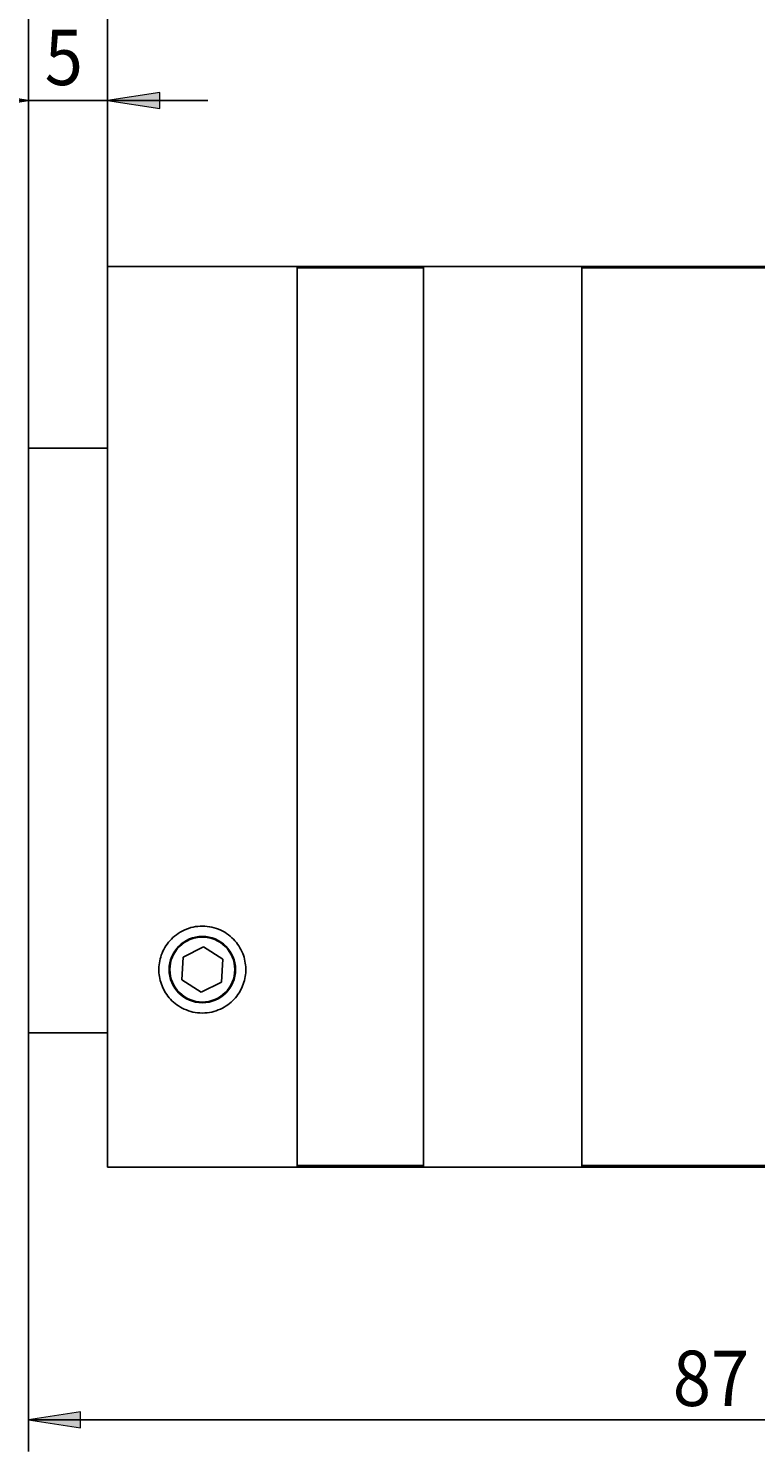
# Model space of a CAD drawing. Units: millimetres. Extents: x -168 to 222, y -91 to 181.
# Drawn here: x 37 to 83, y 45 to 135 of the extents above; entities that cross this region are included whole.
import ezdxf

# ---------------------------------------------------------------- set-up
doc = ezdxf.new("R2010")
doc.units = ezdxf.units.MM
doc.header["$MEASUREMENT"] = 0
doc.layers.get('0').update_dxf_attribs({"lineweight": 0})

# ---------------------------------------------------------------- blocks, each defined once
blk = doc.blocks.new('Block_1')
at = {"true_color": 0x000000, "transparency": 33554687}
h = blk.add_hatch(color=18, dxfattribs=at)
h.dxf.hatch_style = 2
h.paths.add_polyline_path([(37.309, 46.579), (40.611, 46.071), (40.611, 47.087)])
h = blk.add_hatch(color=18, dxfattribs=at)
h.dxf.hatch_style = 2
h.paths.add_polyline_path([(124.309, 46.579), (121.007, 47.087), (121.007, 46.071)])
at = {"color": 18, "lineweight": 25, "true_color": 0x000000}
for p, q in [((124.309, 72.786), (124.309, 44.579)), ((37.309, 71.079), (37.309, 44.579)), ((124.309, 46.579), (37.309, 46.579))]:
    blk.add_line(p, q, dxfattribs=at)
for points in [[(37.309, 46.579), (40.611, 46.071), (40.611, 47.087), (40.611, 47.087)], [(124.309, 46.579), (121.007, 47.087), (121.007, 46.071), (121.007, 46.071)]]:
    blk.add_lwpolyline(points, close=True)
at = {"insert": (78.073, 47.462), "char_height": 0.2, "attachment_point": 7}
blk.add_mtext('\\C18;\\c0;\\FCentury Gothic|b0|i0|c1;\\H3.500000;\\W0.913000;87', dxfattribs=at)
blk = doc.blocks.new('Block_2')
at = {"true_color": 0x000000, "transparency": 33554687}
h = blk.add_hatch(color=18, dxfattribs=at)
h.dxf.hatch_style = 2
h.paths.add_polyline_path([(37.309, 130.079), (34.007, 130.587), (34.007, 129.571)])
h = blk.add_hatch(color=18, dxfattribs=at)
h.dxf.hatch_style = 2
h.paths.add_polyline_path([(42.309, 130.079), (45.611, 129.571), (45.611, 130.587)])
at = {"color": 18, "lineweight": 25, "true_color": 0x000000}
for p, q in [((37.309, 108.079), (37.309, 132.079)), ((42.309, 108.079), (42.309, 132.079)), ((37.309, 130.079), (30.959, 130.079)), ((42.309, 130.079), (37.309, 130.079)), ((42.309, 130.079), (48.659, 130.079))]:
    blk.add_line(p, q, dxfattribs=at)
for points in [[(37.309, 130.079), (34.007, 130.587), (34.007, 129.571), (34.007, 129.571)], [(42.309, 130.079), (45.611, 129.571), (45.611, 130.587), (45.611, 130.587)]]:
    blk.add_lwpolyline(points, close=True)
at = {"insert": (38.336, 131.05), "char_height": 0.2, "attachment_point": 7}
blk.add_mtext('\\C18;\\c0;\\FCentury Gothic|b0|i0|c1;\\H3.500000;\\W0.913000;5', dxfattribs=at)
blk = doc.blocks.new('Block_3')
at = {"true_color": 0x000000, "transparency": 33554687}
h = blk.add_hatch(color=18, dxfattribs=at)
h.dxf.hatch_style = 2
h.paths.add_polyline_path([(5.309, 141.579), (8.611, 141.071), (8.611, 142.087)])
h = blk.add_hatch(color=18, dxfattribs=at)
h.dxf.hatch_style = 2
h.paths.add_polyline_path([(37.309, 141.579), (34.007, 142.087), (34.007, 141.071)])
at = {"color": 18, "lineweight": 25, "true_color": 0x000000}
for p, q in [((5.309, 98.079), (5.309, 143.579)), ((37.309, 108.079), (37.309, 143.579)), ((5.309, 141.579), (37.309, 141.579))]:
    blk.add_line(p, q, dxfattribs=at)
for points in [[(5.309, 141.579), (8.611, 141.071), (8.611, 142.087), (8.611, 142.087)], [(37.309, 141.579), (34.007, 142.087), (34.007, 141.071), (34.007, 141.071)]]:
    blk.add_lwpolyline(points, close=True)
at = {"insert": (18.567, 142.462), "char_height": 0.2, "attachment_point": 7}
blk.add_mtext('\\C18;\\c0;\\FCentury Gothic|b0|i0|c1;\\H3.500000;\\W0.913000;32', dxfattribs=at)
blk = doc.blocks.new('Block_4')
at = {"color": 18, "lineweight": 25, "true_color": 0x000000}
for p, q in [((54.309, 119.579), (165.309, 119.579)), ((54.309, 62.579), (165.309, 62.579))]:
    blk.add_line(p, q, dxfattribs=at)
blk = doc.blocks.new('Block_6')
at = {"true_color": 0x000000, "transparency": 33554687}
h = blk.add_hatch(color=18, dxfattribs=at)
h.dxf.hatch_style = 2
h.paths.add_polyline_path([(42.309, 138.153), (45.611, 137.645), (45.611, 138.661)])
h = blk.add_hatch(color=18, dxfattribs=at)
h.dxf.hatch_style = 2
h.paths.add_polyline_path([(124.309, 138.153), (121.007, 138.661), (121.007, 137.645)])
at = {"color": 18, "lineweight": 25, "true_color": 0x000000}
for p, q in [((42.309, 114.579), (42.309, 140.153)), ((124.309, 109.372), (124.309, 140.153)), ((42.309, 138.153), (124.309, 138.153))]:
    blk.add_line(p, q, dxfattribs=at)
for points in [[(42.309, 138.153), (45.611, 137.645), (45.611, 138.661), (45.611, 138.661)], [(124.309, 138.153), (121.007, 138.661), (121.007, 137.645), (121.007, 137.645)]]:
    blk.add_lwpolyline(points, close=True)
at = {"insert": (80.573, 139.035), "char_height": 0.2, "attachment_point": 7}
blk.add_mtext('\\C18;\\c0;\\FCentury Gothic|b0|i0|c1;\\H3.500000;\\W0.913000;82', dxfattribs=at)

msp = doc.modelspace()

# ---------------------------------------------------------------- linework, layer by layer
at = {"color": 18, "lineweight": 25, "true_color": 0x000000}
for p, q in [((54.309, 119.579), (42.309, 119.579)), ((42.309, 91.079), (42.309, 119.579)), ((54.309, 91.079), (54.309, 119.579)), ((62.309, 119.479), (54.309, 119.479)), ((72.309, 119.579), (62.309, 119.579)), ((62.309, 91.079), (62.309, 119.579)), ((72.309, 91.079), (72.309, 119.579)), ((88.309, 119.479), (72.309, 119.479)), ((37.309, 71.079), (37.309, 108.079)), ((42.309, 108.079), (37.309, 108.079)), ((42.309, 62.579), (42.309, 91.079)), ((54.309, 62.579), (54.309, 91.079)), ((62.309, 62.579), (62.309, 91.079)), ((72.309, 62.579), (72.309, 91.079)), ((47.1, 75.868), (47.022, 74.426)), ((48.387, 76.52), (47.1, 75.868)), ((48.387, 76.52), (49.597, 75.732)), ((49.518, 74.291), (49.597, 75.732)), ((48.231, 73.638), (47.022, 74.426)), ((49.518, 74.291), (48.231, 73.638)), ((37.309, 71.079), (42.309, 71.079)), ((42.309, 62.579), (54.309, 62.579)), ((54.309, 62.679), (62.309, 62.679)), ((62.309, 62.579), (72.309, 62.579)), ((72.309, 62.679), (88.309, 62.679))]:
    msp.add_line(p, q, dxfattribs=at)
for radius in [2.1, 2.055]:
    msp.add_circle((48.309, 75.079), radius, dxfattribs=at)
msp.add_open_spline([(48.309, 72.329), (48.511, 72.329), (48.708, 72.351), (48.9, 72.393), (49.091, 72.435), (49.277, 72.498), (49.448, 72.576), (49.619, 72.654), (49.78, 72.749), (49.925, 72.854), (50.07, 72.959), (50.2, 73.075), (50.318, 73.201), (50.435, 73.326), (50.54, 73.462), (50.629, 73.602), (50.719, 73.743), (50.794, 73.89), (50.856, 74.043), (50.981, 74.348), (51.048, 74.668), (51.058, 74.997), (51.063, 75.162), (51.053, 75.33), (51.028, 75.494), (51.003, 75.659), (50.962, 75.822), (50.906, 75.983), (50.85, 76.145), (50.777, 76.306), (50.688, 76.46), (50.599, 76.613), (50.494, 76.759), (50.373, 76.896), (50.252, 77.034), (50.113, 77.163), (49.963, 77.276), (49.813, 77.39), (49.649, 77.489), (49.471, 77.571), (49.294, 77.654), (49.107, 77.718), (48.914, 77.762), (48.722, 77.805), (48.519, 77.828), (48.32, 77.829), (48.12, 77.83), (47.922, 77.809), (47.726, 77.767), (47.53, 77.724), (47.343, 77.661), (47.166, 77.58), (46.989, 77.499), (46.82, 77.399), (46.668, 77.286), (46.516, 77.173), (46.377, 77.045), (46.255, 76.907), (46.132, 76.769), (46.026, 76.623), (45.937, 76.469), (45.847, 76.316), (45.773, 76.155), (45.715, 75.993), (45.601, 75.669), (45.551, 75.33), (45.56, 75.001), (45.57, 74.673), (45.638, 74.347), (45.762, 74.044), (45.823, 73.892), (45.898, 73.746), (45.988, 73.605), (46.077, 73.464), (46.182, 73.328), (46.299, 73.203), (46.416, 73.077), (46.546, 72.961), (46.692, 72.855), (46.838, 72.749), (46.998, 72.654), (47.169, 72.577), (47.34, 72.499), (47.527, 72.435), (47.718, 72.393), (47.91, 72.351), (48.107, 72.329), (48.309, 72.329)], degree=3, knots=[0, 0, 0, 0, 1, 1, 1, 2, 2, 2, 3, 3, 3, 4, 4, 4, 5, 5, 5, 6, 6, 6, 7, 7, 7, 8, 8, 8, 9, 9, 9, 10, 10, 10, 11, 11, 11, 12, 12, 12, 13, 13, 13, 14, 14, 14, 15, 15, 15, 16, 16, 16, 17, 17, 17, 18, 18, 18, 19, 19, 19, 20, 20, 20, 21, 21, 21, 22, 22, 22, 23, 23, 23, 24, 24, 24, 25, 25, 25, 26, 26, 26, 27, 27, 27, 28, 28, 28, 29, 29, 29, 29], dxfattribs=at)

# ---------------------------------------------------------------- block references
for name in ['Block_3', 'Block_6', 'Block_2', 'Block_4', 'Block_1']:
    msp.add_blockref(name, (0, 0))

doc.saveas('drawing.dxf')
